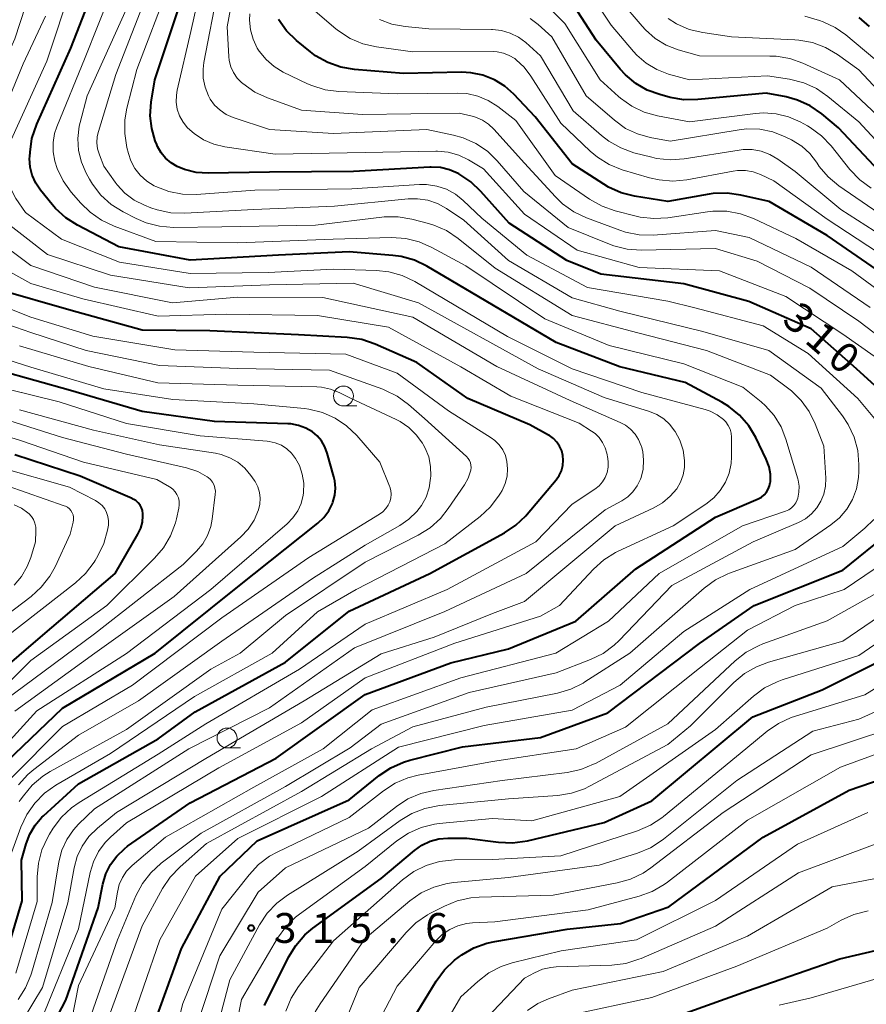
# Model space of a CAD drawing. Units: metres. Extents: x -74000 to -71999, y 27000 to 28500.
# Drawn here: x -73262 to -73156, y 27221 to 27345 of the extents above; entities that cross this region are included whole.
import ezdxf

# ---------------------------------------------------------------- set-up
doc = ezdxf.new("R2010")
doc.units = ezdxf.units.M
for name, color, linetype, lineweight in [('633100_広葉樹林', 7, 'Continuous', 13), ('710100_等高線(計曲線)', 7, 'Continuous', 40), ('710200_等高線(主曲線)', 7, 'Continuous', 13), ('731200_図化機測定による標高点', 7, 'Continuous', 40)]:
    doc.layers.add(name, color=color, linetype=linetype, lineweight=lineweight)
doc.styles.add('Style-WORKING', font='MS Gothic.ttf')

msp = doc.modelspace()

# ---------------------------------------------------------------- linework, layer by layer
at = {"layer": '633100_広葉樹林', "linetype": 'Continuous', "lineweight": 13}
for p, q in [((-73221.73, 27296.05), (-73220.06, 27296.05)), ((-73236.35, 27253.09), (-73234.68, 27253.09))]:
    msp.add_line(p, q, dxfattribs=at)
for centre in [(-73221.73, 27297.3), (-73236.35, 27254.34)]:
    msp.add_circle(centre, 1.25, dxfattribs=at)
at = {"layer": '710100_等高線(計曲線)', "linetype": 'Continuous', "lineweight": 40, "flags": 128}
for points, elevation in [([(-73242.6, 27326.12), (-73243.38, 27326.58), (-73244.07, 27327.17), (-73244.64, 27327.86), (-73245.09, 27328.65), (-73245.19, 27328.9), (-73245.37, 27329.35), (-73245.82, 27330.89), (-73246, 27332.47), (-73245.88, 27334.2), (-73245.42, 27337), (-73241.66, 27348.34)], 310), ([(-73259.77, 27323.15), (-73260.37, 27324.04), (-73260.81, 27325.02), (-73261.07, 27326.06), (-73261.15, 27327.14), (-73261.14, 27327.38), (-73261.1, 27327.94), (-73260.85, 27329.66), (-73260.25, 27331.43), (-73255.99, 27341), (-73253.41, 27347.55)], 300), ([(-73185.03, 27336.54), (-73186.32, 27337.62), (-73186.97, 27338.33), (-73190, 27342), (-73193.23, 27346.98)], 330), ([(-73193, 27326.48), (-73197.64, 27332.36), (-73200.32, 27335.2), (-73201.47, 27336.22), (-73202.78, 27337.02), (-73204.21, 27337.59), (-73205.72, 27337.9), (-73206.9, 27337.96), (-73214.18, 27337.82), (-73220.35, 27338.31), (-73222.07, 27338.6), (-73223.71, 27339.18), (-73225.23, 27340.04), (-73225.86, 27340.51), (-73227.62, 27341.94), (-73228.88, 27343.15), (-73229.91, 27344.57)], 320), ([(-73155.67, 27343.69), (-73156.97, 27344.85)], 340), ([(-73154.45, 27325.55), (-73159.55, 27331), (-73161.67, 27332.75), (-73163.1, 27333.74), (-73164.69, 27334.47), (-73166.12, 27334.86), (-73168.65, 27335.35), (-73177.22, 27334.53), (-73178.97, 27334.51), (-73180.72, 27334.81), (-73182, 27335.15), (-73183.58, 27335.71), (-73185.03, 27336.54)], 330), ([(-73152.65, 27296.48), (-73157.29, 27300.71), (-73163, 27305.74), (-73170.82, 27309.18), (-73179, 27311.39), (-73189.4, 27312.6), (-73193.68, 27314.32), (-73200.93, 27319), (-73204.46, 27323), (-73205.72, 27324.2), (-73207.23, 27325.2), (-73207.32, 27325.25), (-73208.41, 27325.71), (-73209.56, 27325.98), (-73210.73, 27326.05), (-73210.9, 27326.04), (-73220.49, 27325.51), (-73231, 27325.4), (-73238.72, 27325.27), (-73240.23, 27325.38), (-73241.69, 27325.75), (-73242.6, 27326.12)], 310), ([(-73154.8, 27313.2), (-73161, 27317.47), (-73168.28, 27321.72), (-73171.82, 27322.54), (-73173.55, 27322.79), (-73175.29, 27322.73), (-73175.8, 27322.65), (-73181, 27321.74), (-73185.16, 27322.4), (-73186.85, 27322.83), (-73188.44, 27323.54), (-73189.05, 27323.9), (-73193, 27326.48)], 320), ([(-73262.05, 27211), (-73256.58, 27221.42), (-73252.55, 27233), (-73251.95, 27236), (-73251.58, 27237.27), (-73250.99, 27238.46), (-73250.21, 27239.52), (-73249.25, 27240.44), (-73248.84, 27240.75), (-73241, 27246.19), (-73230.2, 27251.8), (-73219, 27259.8), (-73208.23, 27263.77), (-73201, 27265.54), (-73192.56, 27269), (-73185, 27275.58), (-73175, 27282.08), (-73169.63, 27284.4), (-73169.24, 27284.61), (-73168.9, 27284.88), (-73168.6, 27285.21), (-73168.37, 27285.59), (-73168.21, 27286), (-73168.12, 27286.43), (-73168.11, 27286.51), (-73168.11, 27287.47), (-73168.28, 27288.42), (-73168.64, 27289.38), (-73169.95, 27292.08), (-73170.84, 27293.57), (-73171.98, 27294.89), (-73173.33, 27295.99), (-73174.22, 27296.54), (-73178.82, 27299), (-73187.04, 27300.96), (-73195, 27304.01), (-73208.2, 27311.8), (-73211.25, 27313.6), (-73212.82, 27314.35), (-73214.5, 27314.82), (-73215.53, 27314.95), (-73221, 27315.39), (-73229.91, 27315), (-73241, 27314.34), (-73249.95, 27316.05), (-73255.15, 27318.76), (-73256.62, 27319.69), (-73257.91, 27320.87), (-73258.31, 27321.34), (-73259.77, 27323.15)], 300), ([(-73264.5, 27225.71), (-73262.1, 27233.9), (-73262.17, 27239), (-73261.58, 27241.06), (-73261.12, 27242.28), (-73260.45, 27243.41), (-73259.6, 27244.39), (-73259.41, 27244.57), (-73255, 27248.57), (-73245, 27254.23), (-73240.36, 27257.64), (-73229, 27263.88), (-73221, 27270.26), (-73210.89, 27275), (-73201.52, 27280.1), (-73200.07, 27281.06), (-73198.81, 27282.26), (-73198.64, 27282.45), (-73195.02, 27286.76), (-73194.64, 27287.31), (-73194.35, 27287.92), (-73194.18, 27288.56), (-73194.12, 27289.23), (-73194.17, 27289.83), (-73194.32, 27290.43), (-73194.58, 27291), (-73194.92, 27291.52), (-73195.36, 27291.97), (-73195.86, 27292.33), (-73195.98, 27292.4), (-73198.31, 27293.69), (-73206.13, 27297), (-73212.5, 27301.5), (-73217.76, 27303.82), (-73219.41, 27304.39), (-73221.26, 27304.66), (-73227.38, 27305), (-73238.52, 27305.48), (-73247, 27305.57), (-73255.95, 27308.05), (-73265.29, 27310.71)], 290), ([(-73265, 27250.46), (-73257, 27258.11), (-73245.4, 27265), (-73235, 27273.34), (-73224.93, 27281.34), (-73224.18, 27282.05), (-73223.57, 27282.87), (-73223.11, 27283.8), (-73223.05, 27283.95), (-73222.82, 27284.83), (-73222.74, 27285.74), (-73222.82, 27286.64), (-73222.93, 27287.13), (-73223.76, 27290.14), (-73224.06, 27290.92), (-73224.48, 27291.65), (-73225.03, 27292.29), (-73225.61, 27292.78), (-73226.45, 27293.27), (-73227.37, 27293.61), (-73228.33, 27293.79), (-73228.71, 27293.82), (-73237.92, 27294.08), (-73247, 27295.37), (-73256.02, 27297.98), (-73265, 27300.52)], 280), ([(-73268.17, 27259.83), (-73259.78, 27267), (-73250.41, 27275), (-73247.54, 27279.96), (-73247.2, 27280.69), (-73246.99, 27281.46), (-73246.92, 27282.26), (-73246.93, 27282.52), (-73246.98, 27282.9), (-73247.1, 27283.26), (-73247.28, 27283.6), (-73247.52, 27283.9), (-73247.8, 27284.16), (-73248.13, 27284.36), (-73248.26, 27284.42), (-73254.78, 27287.22), (-73263, 27289.92)], 270), ([(-73246.01, 27217), (-73242.09, 27227.91), (-73237.22, 27237), (-73232.57, 27241.43), (-73221, 27246.58), (-73217.23, 27249.62), (-73215.79, 27250.6), (-73214.19, 27251.3), (-73213.4, 27251.54), (-73206.78, 27253.22), (-73197, 27254.42), (-73188.51, 27257.49), (-73177, 27266.22), (-73170.13, 27271), (-73159, 27275.44), (-73151.14, 27281.79)], 310), ([(-73231.64, 27220.74), (-73228.63, 27226.81), (-73227.73, 27228.3), (-73226.58, 27229.61), (-73225.57, 27230.44), (-73217, 27236.71), (-73212.82, 27240.23), (-73211.89, 27240.88), (-73210.85, 27241.37), (-73209.75, 27241.66), (-73208.62, 27241.76), (-73206.23, 27241.77), (-73202.25, 27241.24), (-73200.51, 27241.17), (-73198.62, 27241.43), (-73189, 27243.72), (-73183, 27246.45), (-73170.3, 27257), (-73161.62, 27260.38), (-73153, 27264.69)], 320), ([(-73214.22, 27217), (-73210.07, 27223.82), (-73209.04, 27225.22), (-73207.78, 27226.43), (-73207.32, 27226.77), (-73206.86, 27227.1), (-73205.36, 27227.98), (-73203.73, 27228.59), (-73202.74, 27228.8), (-73193.65, 27230.35), (-73186.94, 27231.06), (-73180.86, 27233.14), (-73169, 27241.87), (-73158.2, 27247.8), (-73147, 27251.65)], 330), ([(-73181.05, 27219), (-73171, 27222.59), (-73159.4, 27226.6), (-73149, 27229.02)], 340)]:
    msp.add_lwpolyline(points, dxfattribs=dict(at, elevation=elevation))
at = {"layer": '710200_等高線(主曲線)', "linetype": 'Continuous', "lineweight": 13, "flags": 128}
for points, elevation in [([(-73207.18, 27332.82), (-73219.33, 27332.67), (-73227, 27333.22), (-73231.28, 27334.75), (-73232.86, 27335.48), (-73234.39, 27336.55), (-73234.52, 27336.66), (-73235.09, 27337.24), (-73235.55, 27337.91), (-73235.88, 27338.64), (-73236.09, 27339.42), (-73236.14, 27339.95), (-73236.34, 27343.66), (-73234.25, 27355)], 316), ([(-73242.6, 27333.32), (-73242.74, 27334.2), (-73242.72, 27335.1), (-73242.62, 27335.71), (-73240.92, 27343.08), (-73238.61, 27353.39)], 312), ([(-73182.36, 27338.29), (-73183.7, 27339.09), (-73184.89, 27340.11), (-73185.29, 27340.55), (-73188.12, 27343.88), (-73192.09, 27349.91)], 332), ([(-73267.88, 27319.48), (-73268.47, 27320.53), (-73268.91, 27321.66), (-73269.14, 27322.86), (-73269.16, 27324.08), (-73269.08, 27324.75), (-73268.03, 27331), (-73263, 27342.15), (-73261, 27348.36)], 294), ([(-73241, 27312.68), (-73249.88, 27314.12), (-73257.13, 27317), (-73261.66, 27320.34), (-73262.88, 27322.12), (-73263.4, 27323.06), (-73263.75, 27324.07), (-73263.92, 27325.12), (-73263.92, 27326.06), (-73263.69, 27329), (-73259, 27339.34), (-73255.8, 27349)], 298), ([(-73253.56, 27320.38), (-73254.7, 27321.5), (-73255.91, 27322.9), (-73256.93, 27324.32), (-73257.69, 27325.89), (-73257.99, 27326.79), (-73258.2, 27327.95), (-73258.21, 27329.12), (-73258.02, 27330.26), (-73257.74, 27331.11), (-73254.17, 27339.83), (-73250.92, 27348.05)], 302), ([(-73245.12, 27320.67), (-73245.91, 27320.94), (-73246.72, 27321.27), (-73248.01, 27321.91), (-73249.17, 27322.78), (-73250.16, 27323.82), (-73250.41, 27324.17), (-73251.83, 27326.17), (-73252.39, 27327.61), (-73252.61, 27328.35), (-73252.7, 27329.11), (-73252.65, 27329.88), (-73252.51, 27330.52), (-73250.32, 27337.68), (-73245.91, 27349)], 306), ([(-73248.43, 27326.85), (-73248.74, 27327.75), (-73248.94, 27328.53), (-73249.21, 27330.25), (-73249.19, 27332), (-73248.93, 27333.47), (-73247.69, 27338.31), (-73243.62, 27349)], 308), ([(-73236.46, 27332.67), (-73237.23, 27333.18), (-73237.91, 27333.82), (-73238.46, 27334.57), (-73238.7, 27335), (-73239.12, 27336.08), (-73239.35, 27337.22), (-73239.37, 27338.37), (-73239.27, 27339.19), (-73237.47, 27348.53)], 314), ([(-73181.21, 27341.37), (-73182.59, 27342.21), (-73183.81, 27343.27), (-73184.23, 27343.74), (-73187, 27347.05)], 334), ([(-73244.82, 27318.61), (-73246.5, 27319.04), (-73247.75, 27319.58), (-73249.42, 27320.44), (-73250.89, 27321.36), (-73252.19, 27322.53), (-73253.26, 27323.91), (-73253.63, 27324.54), (-73254.03, 27325.28), (-73254.64, 27326.67), (-73255, 27328.15), (-73255.09, 27329.66), (-73254.93, 27331.17), (-73254.81, 27331.66), (-73253.94, 27335), (-73249, 27345.91)], 304), ([(-73183.31, 27324.71), (-73186.72, 27325.72), (-73188.34, 27326.36), (-73189.82, 27327.28), (-73190.73, 27328.04), (-73194.45, 27331.55), (-73198.19, 27337.49), (-73199.03, 27338.6), (-73200.05, 27339.54), (-73200.22, 27339.67), (-73200.9, 27340.08), (-73201.65, 27340.37), (-73202.43, 27340.53), (-73202.95, 27340.56), (-73213, 27340.52), (-73217.58, 27341.14), (-73219.28, 27341.53), (-73220.89, 27342.2), (-73222.35, 27343.15), (-73222.69, 27343.42), (-73225.88, 27346.12)], 322), ([(-73168.99, 27332.87), (-73169.99, 27332.8), (-73178.26, 27331.74), (-73182.28, 27332.48), (-73183.96, 27332.95), (-73185.53, 27333.7), (-73186.95, 27334.71), (-73187.19, 27334.93), (-73189.47, 27337), (-73193.91, 27344.09), (-73196.06, 27346.22)], 328), ([(-73258.91, 27315.09), (-73265, 27319.81), (-73266.03, 27321.41), (-73266.44, 27322.17), (-73266.7, 27322.98), (-73266.82, 27323.83), (-73266.79, 27324.69), (-73266.76, 27324.88), (-73266.1, 27329), (-73261.96, 27339), (-73259.15, 27345)], 296), ([(-73204.85, 27334.97), (-73206.24, 27335.28), (-73207.45, 27335.35), (-73215, 27335.24), (-73222.31, 27335.54), (-73224.04, 27335.76), (-73225.7, 27336.28), (-73226.24, 27336.52), (-73229.29, 27337.99), (-73230.44, 27338.68), (-73231.45, 27339.55), (-73232.3, 27340.59), (-73232.57, 27341), (-73233.09, 27342.1), (-73233.42, 27343.28), (-73233.54, 27344.5), (-73233.5, 27345.31)], 318), ([(-73182.41, 27327.14), (-73183.02, 27327.28), (-73185.26, 27327.86), (-73186.9, 27328.45), (-73188.42, 27329.31), (-73189.32, 27330.01), (-73192.89, 27333.11), (-73197, 27340.04), (-73198.84, 27341.68), (-73199.76, 27342.36), (-73200.78, 27342.87), (-73201.87, 27343.2), (-73203.01, 27343.34), (-73203.15, 27343.34), (-73211, 27343.4), (-73214, 27343.69), (-73215.64, 27344), (-73217.2, 27344.58)], 324), ([(-73166.25, 27329.86), (-73167.8, 27330.47), (-73169.43, 27330.8), (-73171.09, 27330.84), (-73172.03, 27330.73), (-73180.68, 27329.32), (-73183.22, 27329.78), (-73184.8, 27330.21), (-73186.29, 27330.91), (-73187.71, 27331.93), (-73191.26, 27335), (-73195.57, 27342.43), (-73197.28, 27343.96), (-73198.27, 27344.7)], 326), ([(-73178.3, 27343.35), (-73179.9, 27344.04), (-73180.97, 27344.71)], 336), ([(-73155, 27339.62), (-73158.64, 27342.66), (-73159.99, 27343.6), (-73161.47, 27344.29), (-73161.94, 27344.45), (-73163.77, 27345)], 338), ([(-73151.56, 27332.44), (-73157, 27338.25), (-73159.7, 27340.18), (-73161.2, 27341.07), (-73162.83, 27341.68), (-73164.54, 27342), (-73165.05, 27342.04), (-73173, 27342.41), (-73176.6, 27342.94), (-73178.3, 27343.35)], 336), ([(-73154.04, 27331.96), (-73159.42, 27337), (-73164.03, 27339.1), (-73165.67, 27339.68), (-73167.39, 27339.97), (-73168.17, 27340), (-73177, 27340.01), (-73179.71, 27340.79), (-73181.21, 27341.37)], 334), ([(-73151.84, 27326.16), (-73157, 27331.72), (-73160.89, 27334.93), (-73162.32, 27335.92), (-73163.91, 27336.64), (-73165.7, 27337.1), (-73168.47, 27337.53), (-73178.28, 27337), (-73180.9, 27337.74), (-73182.36, 27338.29)], 332), ([(-73151.6, 27308.4), (-73157.88, 27313), (-73164.93, 27317.07), (-73170.23, 27319.6), (-73171.86, 27320.2), (-73173.58, 27320.52), (-73175.32, 27320.53), (-73176.03, 27320.45), (-73181, 27319.69), (-73182.74, 27319.58), (-73184.47, 27319.77), (-73184.96, 27319.89), (-73187.61, 27320.56), (-73189.26, 27321.13), (-73190.85, 27322.03), (-73195.14, 27325), (-73200.08, 27331.92), (-73202.34, 27333.66), (-73203.54, 27334.43), (-73204.85, 27334.97)], 318), ([(-73153.1, 27300.9), (-73159, 27305.05), (-73166.19, 27309.81), (-73174.5, 27313), (-73184.58, 27313.42), (-73192.39, 27315.61), (-73199, 27320.12), (-73204.15, 27325.85), (-73206.04, 27326.96), (-73207.26, 27327.54), (-73208.57, 27327.91), (-73209.92, 27328.04), (-73210.12, 27328.04), (-73219, 27327.88), (-73230.31, 27327.69), (-73236.63, 27328.6), (-73238.01, 27328.93), (-73239.31, 27329.48), (-73240.49, 27330.26), (-73241.31, 27331), (-73241.87, 27331.7), (-73242.31, 27332.48), (-73242.6, 27333.32)], 312), ([(-73150.36, 27301.64), (-73157, 27306.71), (-73163.15, 27310.85), (-73169.78, 27314.22), (-73175, 27315.81), (-73184.35, 27315.62), (-73186.09, 27315.74), (-73187.78, 27316.16), (-73188.33, 27316.36), (-73193.52, 27318.48), (-73199.07, 27323), (-73202.41, 27326.84), (-73203.66, 27328.05), (-73205.11, 27329.02), (-73206.7, 27329.73), (-73207.92, 27330.06), (-73211.24, 27330.76), (-73223, 27330.26), (-73231, 27330.76), (-73235.6, 27332.29), (-73236.46, 27332.67)], 314), ([(-73155.57, 27308.43), (-73163, 27313.48), (-73170.78, 27317.22), (-73175, 27318.07), (-73182.84, 27317.52), (-73184.58, 27317.55), (-73186.29, 27317.88), (-73187.03, 27318.13), (-73191.22, 27319.69), (-73192.8, 27320.44), (-73194.22, 27321.45), (-73195.09, 27322.3), (-73199, 27326.55), (-73202.84, 27330.82), (-73203.51, 27331.45), (-73204.29, 27331.96), (-73205.14, 27332.32), (-73205.56, 27332.44), (-73207.18, 27332.82)], 316), ([(-73155.46, 27323.42), (-73156.87, 27324.45), (-73158.12, 27325.75), (-73160.49, 27328.72), (-73161.69, 27329.98), (-73163.1, 27331.01), (-73163.47, 27331.23), (-73164.36, 27331.73), (-73165.83, 27332.38), (-73167.39, 27332.76), (-73168.99, 27332.87)], 328), ([(-73153, 27319.22), (-73159.5, 27323.7), (-73160.84, 27324.81), (-73161.97, 27326.14), (-73162.24, 27326.54), (-73162.33, 27326.67), (-73163.16, 27327.75), (-73164.17, 27328.68), (-73165.45, 27329.47), (-73166.25, 27329.86)], 326), ([(-73153, 27316.7), (-73159.28, 27320.72), (-73165, 27325.5), (-73167.19, 27327.06), (-73168.18, 27327.64), (-73169.25, 27328.04), (-73170.38, 27328.25), (-73171.52, 27328.25), (-73172.04, 27328.19), (-73178.93, 27327.09), (-73180.67, 27326.96), (-73182.41, 27327.14)], 324), ([(-73154.82, 27294.24), (-73157.13, 27297), (-73163.38, 27302.62), (-73169, 27306.12), (-73177.62, 27308.38), (-73181, 27309.23), (-73191.07, 27310.93), (-73198.69, 27315), (-73204.36, 27319.64), (-73206.68, 27321.85), (-73207.68, 27322.65), (-73208.81, 27323.26), (-73210.02, 27323.67), (-73211.29, 27323.86), (-73212.2, 27323.86), (-73220.66, 27323.34), (-73232.85, 27323.15), (-73240.21, 27322.62), (-73241.96, 27322.65), (-73243.67, 27322.98), (-73245.3, 27323.6), (-73245.49, 27323.69), (-73245.52, 27323.71), (-73246.44, 27324.29), (-73247.25, 27325.02), (-73247.92, 27325.88), (-73248.43, 27326.85)], 308), ([(-73154.64, 27315.36), (-73161, 27319.52), (-73167.68, 27324.32), (-73169.34, 27325.1), (-73170.27, 27325.44), (-73171.25, 27325.62), (-73172.24, 27325.62), (-73172.8, 27325.54), (-73178.62, 27324.46), (-73180.36, 27324.29), (-73182.1, 27324.43), (-73183.31, 27324.71)], 322), ([(-73251.34, 27219), (-73247, 27230.76), (-73244.45, 27235.43), (-73243.49, 27236.88), (-73242.25, 27238.18), (-73238.92, 27241.08), (-73227, 27247.64), (-73218.23, 27253), (-73213, 27255.73), (-73203.8, 27258.2), (-73194.85, 27259.99), (-73193.18, 27260.48), (-73191.62, 27261.25), (-73191.41, 27261.38), (-73185.78, 27265), (-73176.42, 27273.17), (-73175.01, 27274.2), (-73173.45, 27274.96), (-73173.23, 27275.05), (-73165, 27278.01), (-73160.52, 27281.1), (-73159.43, 27282), (-73158.51, 27283.09), (-73157.79, 27284.31), (-73157.29, 27285.65), (-73157.04, 27287.05), (-73157, 27287.81), (-73157, 27288.7), (-73157.15, 27290.44), (-73157.6, 27292.12), (-73158.34, 27293.7), (-73159.06, 27294.79), (-73161.73, 27298.27), (-73168.31, 27303), (-73176.59, 27305.41), (-73187, 27307.97), (-73193, 27309.64), (-73201, 27314.33), (-73206.62, 27319.38), (-73208.81, 27320.85), (-73209.93, 27321.47), (-73211.15, 27321.88), (-73212.42, 27322.08), (-73213.62, 27322.06), (-73222.84, 27321.16), (-73233, 27320.72), (-73241.67, 27320.25), (-73243.42, 27320.31), (-73245.12, 27320.67)], 306), ([(-73255.86, 27219), (-73255, 27223.25), (-73250.45, 27233), (-73250.13, 27235), (-73249.9, 27235.94), (-73249.5, 27236.82), (-73248.96, 27237.62), (-73248.27, 27238.32), (-73244.1, 27241.9), (-73233, 27248.16), (-73224.27, 27253), (-73218.13, 27257.87), (-73207, 27261.89), (-73195.05, 27265), (-73188.43, 27269), (-73182.09, 27275), (-73171.6, 27281), (-73166.2, 27282.84), (-73165.81, 27283.01), (-73165.47, 27283.24), (-73165.16, 27283.53), (-73164.92, 27283.87), (-73164.73, 27284.24), (-73164.66, 27284.46), (-73164.52, 27285.22), (-73164.51, 27285.98), (-73164.63, 27286.73), (-73164.68, 27286.9), (-73166.16, 27291.89), (-73166.77, 27293.43), (-73167.63, 27294.84), (-73168.73, 27296.08), (-73169.29, 27296.57), (-73171.58, 27298.42), (-73179, 27301.34), (-73188.34, 27303.66), (-73196.45, 27307), (-73206.36, 27313.64), (-73210.62, 27315.97), (-73212.22, 27316.67), (-73213.91, 27317.08), (-73215.71, 27317.19), (-73223.02, 27316.98), (-73235, 27316.54), (-73245.28, 27316.72), (-73250.55, 27318.64), (-73252.13, 27319.38), (-73253.56, 27320.38)], 302), ([(-73253.96, 27218.04), (-73250.13, 27229), (-73247.81, 27234.52), (-73246.99, 27236.06), (-73245.92, 27237.43), (-73244.61, 27238.62), (-73239.62, 27242.38), (-73229, 27248.26), (-73220.9, 27253.1), (-73217, 27256.1), (-73205.96, 27260.04), (-73195, 27262.51), (-73190.7, 27264.2), (-73189.13, 27264.97), (-73187.73, 27266), (-73187.12, 27266.59), (-73180.51, 27273.49), (-73170.27, 27279), (-73164.58, 27281.43), (-73163.71, 27281.89), (-73162.94, 27282.5), (-73162.28, 27283.24), (-73161.76, 27284.07), (-73161.39, 27284.99), (-73161.19, 27285.96), (-73161.16, 27287), (-73161.42, 27291), (-73162.49, 27293.82), (-73163.24, 27295.36), (-73164.24, 27296.75), (-73165.47, 27297.94), (-73165.8, 27298.2), (-73168.09, 27299.91), (-73176.12, 27303), (-73184.75, 27305.25), (-73193, 27307.39), (-73202.66, 27313.34), (-73207.34, 27317.1), (-73208.78, 27318.07), (-73210.38, 27318.77), (-73211.07, 27318.98), (-73213.14, 27319.52), (-73214.86, 27319.81), (-73216.6, 27319.8), (-73216.91, 27319.77), (-73225.26, 27318.74), (-73237, 27318.54), (-73243.08, 27318.48), (-73244.82, 27318.61)], 304), ([(-73262.6, 27221.5), (-73261.66, 27222.97), (-73260.98, 27224.57), (-73260.9, 27224.82), (-73258.3, 27233.7), (-73257.46, 27238.8), (-73257.09, 27240.24), (-73256.47, 27241.59), (-73255.63, 27242.82), (-73255, 27243.51), (-73253, 27245.46), (-73241.15, 27253), (-73231, 27258.15), (-73220.34, 27265.66), (-73209, 27270.22), (-73198.8, 27275), (-73188.85, 27283), (-73186.79, 27284.14), (-73186.03, 27284.65), (-73185.37, 27285.28), (-73184.83, 27286.02), (-73184.43, 27286.84), (-73184.35, 27287.06), (-73184.09, 27288.13), (-73184.03, 27289.22), (-73184.15, 27290.31), (-73184.32, 27290.95), (-73184.35, 27291.06), (-73184.67, 27291.82), (-73185.11, 27292.52), (-73185.67, 27293.13), (-73186.33, 27293.64), (-73186.97, 27293.98), (-73193.26, 27296.74), (-73202.48, 27301), (-73213, 27307.18), (-73224.31, 27309.69), (-73235, 27309.72), (-73243.22, 27309), (-73253.02, 27310.98), (-73261, 27313.71), (-73265.69, 27317.17)], 294), ([(-73262.88, 27224.81), (-73260.18, 27233.82), (-73260.19, 27236.89), (-73260.05, 27238.63), (-73259.61, 27240.31), (-73258.88, 27241.9), (-73258.67, 27242.25), (-73258.19, 27243.01), (-73257.14, 27244.4), (-73255.87, 27245.59), (-73254.94, 27246.23), (-73245, 27252.32), (-73239, 27256.12), (-73227.27, 27263), (-73219, 27268.65), (-73208.71, 27273), (-73197.56, 27279), (-73193, 27283.7), (-73190.14, 27285.61), (-73189.63, 27286.02), (-73189.2, 27286.52), (-73188.86, 27287.08), (-73188.62, 27287.7), (-73188.49, 27288.34), (-73188.47, 27289), (-73188.53, 27289.46), (-73188.65, 27290.1), (-73188.86, 27290.81), (-73189.18, 27291.47), (-73189.61, 27292.07), (-73190.13, 27292.59), (-73190.56, 27292.89), (-73192.13, 27293.87), (-73200.71, 27297.29), (-73207, 27300.98), (-73216.07, 27305.93), (-73225, 27307.43), (-73236.44, 27307.56), (-73245, 27307.31), (-73254.48, 27309.52), (-73261, 27311.45), (-73266.59, 27314.52)], 292), ([(-73261.96, 27219), (-73259.53, 27223), (-73256.34, 27233.66), (-73255.55, 27238.03), (-73255.16, 27239.45), (-73254.54, 27240.77), (-73253.7, 27241.97), (-73252.61, 27243.04), (-73250.22, 27245), (-73239, 27251.77), (-73226.65, 27259), (-73217, 27264.93), (-73210.32, 27267), (-73203, 27269.99), (-73199, 27271.48), (-73187.6, 27281), (-73182.76, 27283.26), (-73181.65, 27283.89), (-73180.68, 27284.71), (-73179.88, 27285.66), (-73179.39, 27286.49), (-73179.06, 27287.39), (-73178.89, 27288.33), (-73178.88, 27289.18), (-73178.88, 27289.21), (-73179.07, 27290.5), (-73179.49, 27291.75), (-73180.06, 27292.82), (-73180.14, 27292.94), (-73180.76, 27293.74), (-73181.51, 27294.42), (-73182.37, 27294.96), (-73183.3, 27295.34), (-73189, 27297.12), (-73197.29, 27300.71), (-73212.32, 27309), (-73220.53, 27311.47), (-73231, 27311.26), (-73241.1, 27310.9), (-73251, 27312.47), (-73258.91, 27315.09)], 296), ([(-73259.64, 27219), (-73255, 27230.39), (-73253.54, 27237.44), (-73253.13, 27238.81), (-73252.49, 27240.09), (-73251.64, 27241.23), (-73251, 27241.88), (-73249, 27243.68), (-73237.39, 27250.61), (-73227, 27256.25), (-73219, 27261.9), (-73207.75, 27266.25), (-73197, 27269.66), (-73194.59, 27271), (-73190.34, 27275.56), (-73189.04, 27276.73), (-73187.57, 27277.65), (-73187.22, 27277.82), (-73180.34, 27281), (-73176.2, 27283.72), (-73175.23, 27284.49), (-73174.41, 27285.41), (-73173.76, 27286.46), (-73173.3, 27287.6), (-73173.05, 27288.81), (-73173, 27289.64), (-73173, 27292.13), (-73173.04, 27292.64), (-73173.18, 27293.14), (-73173.4, 27293.61), (-73173.69, 27294.04), (-73174, 27294.35), (-73174.79, 27294.94), (-73175.68, 27295.38), (-73176.29, 27295.59), (-73184.27, 27297.73), (-73193, 27300.71), (-73201.11, 27304.79), (-73212.78, 27311.68), (-73214.35, 27312.43), (-73216.03, 27312.9), (-73217.58, 27313.06), (-73223, 27313.22), (-73231.2, 27312.8), (-73241, 27312.68)], 298), ([(-73263.74, 27239), (-73262.24, 27243.16), (-73261.5, 27244.74), (-73260.51, 27246.17), (-73259.28, 27247.4), (-73257.84, 27248.41), (-73251, 27252.38), (-73240.46, 27259.54), (-73230.67, 27265), (-73225, 27270.18), (-73220.14, 27273), (-73209, 27278.73), (-73204.57, 27282.16), (-73203.29, 27283.34), (-73202.24, 27284.73), (-73202.01, 27285.11), (-73201.82, 27285.45), (-73201.43, 27286.3), (-73201.19, 27287.21), (-73201.11, 27288.15), (-73201.2, 27289.08), (-73201.4, 27289.83), (-73201.73, 27290.53), (-73202.18, 27291.16), (-73202.73, 27291.71), (-73203.2, 27292.05), (-73208.55, 27295.45), (-73215, 27300.15), (-73221.43, 27302.57), (-73233, 27302.81), (-73242.9, 27303.1), (-73253.2, 27304.8), (-73261, 27307.21), (-73269.44, 27310.56)], 288), ([(-73262.45, 27246.35), (-73262.32, 27246.54), (-73261.93, 27247.1), (-73260.81, 27248.44), (-73259.47, 27249.56), (-73258.58, 27250.12), (-73249, 27255.43), (-73238.4, 27263), (-73234.72, 27265), (-73229, 27269.75), (-73219, 27276.44), (-73212.33, 27279.83), (-73210.85, 27280.75), (-73209.55, 27281.91), (-73208.57, 27283.15), (-73206.54, 27286.15), (-73206.09, 27286.96), (-73205.79, 27287.84), (-73205.75, 27288), (-73205.71, 27288.31), (-73205.73, 27288.62), (-73205.79, 27288.92), (-73205.91, 27289.2), (-73206.08, 27289.46), (-73206.29, 27289.69), (-73211.54, 27294.46), (-73213.57, 27296.24), (-73214.97, 27297.28), (-73216.53, 27298.05), (-73216.8, 27298.15), (-73223.47, 27300.53), (-73235, 27300.77), (-73244.85, 27301.15), (-73254.05, 27303), (-73261, 27305.29), (-73269.71, 27308.29)], 286), ([(-73263.65, 27249.12), (-73257, 27255.78), (-73248.22, 27261), (-73237, 27269.42), (-73226.07, 27277), (-73217.2, 27282.44), (-73216.77, 27282.76), (-73216.4, 27283.15), (-73216.11, 27283.6), (-73215.92, 27284), (-73215.8, 27284.47), (-73215.75, 27284.95), (-73215.79, 27285.43), (-73215.92, 27285.89), (-73215.95, 27285.99), (-73217.17, 27289), (-73220.07, 27292.33), (-73221.33, 27293.54), (-73222.78, 27294.51), (-73224.37, 27295.22), (-73226.06, 27295.63), (-73226.63, 27295.71), (-73233, 27296.33), (-73243.16, 27296.84), (-73251.82, 27298.18), (-73261, 27300.9), (-73268.65, 27303.35)], 282), ([(-73262.53, 27248.46), (-73261.37, 27249.75), (-73260.63, 27250.38), (-73255, 27254.69), (-73247.48, 27259), (-73237, 27266.51), (-73225.63, 27274.37), (-73219, 27278.57), (-73214.65, 27281.03), (-73213.51, 27281.81), (-73212.52, 27282.78), (-73211.95, 27283.53), (-73211.36, 27284.6), (-73210.96, 27285.76), (-73210.78, 27287), (-73210.76, 27287.24), (-73210.79, 27288.45), (-73211.03, 27289.64), (-73211.47, 27290.76), (-73211.72, 27291.21), (-73211.81, 27291.37), (-73212.58, 27292.44), (-73213.52, 27293.36), (-73214.6, 27294.1), (-73215.11, 27294.36), (-73220.92, 27297.08), (-73222.26, 27297.74), (-73223.35, 27298.17), (-73224.49, 27298.4), (-73225.09, 27298.44), (-73235, 27298.65), (-73245.05, 27298.95), (-73253.72, 27301), (-73262.4, 27303.6)], 284), ([(-73267, 27250.4), (-73260.23, 27257.77), (-73249, 27264.94), (-73238.4, 27273), (-73228.8, 27281.25), (-73228.07, 27282), (-73227.48, 27282.86), (-73227.05, 27283.81), (-73226.79, 27284.83), (-73226.75, 27285.15), (-73226.74, 27285.19), (-73226.72, 27286.35), (-73226.9, 27287.49), (-73227.27, 27288.58), (-73227.75, 27289.47), (-73228.24, 27290.12), (-73228.84, 27290.67), (-73229.53, 27291.11), (-73230.29, 27291.42), (-73231.08, 27291.6), (-73231.32, 27291.62), (-73239.72, 27292.28), (-73249, 27293.86), (-73257.44, 27296.56), (-73267, 27298.9)], 278), ([(-73263, 27257.71), (-73252.95, 27265), (-73243, 27272.13), (-73234.61, 27279.6), (-73233.68, 27280.59), (-73232.94, 27281.72), (-73232.39, 27283), (-73232.22, 27283.72), (-73232.18, 27284.45), (-73232.27, 27285.18), (-73232.49, 27285.88), (-73232.82, 27286.54), (-73232.94, 27286.72), (-73233.37, 27287.33), (-73234.12, 27288.22), (-73235.01, 27288.97), (-73236.01, 27289.55), (-73237.1, 27289.95), (-73237.81, 27290.1), (-73244.82, 27291.18), (-73253.11, 27293), (-73262.44, 27295.56)], 276), ([(-73270.17, 27255), (-73261, 27264.06), (-73251.46, 27271), (-73245.45, 27276.92), (-73244.32, 27278.25), (-73243.44, 27279.75), (-73242.83, 27281.38), (-73242.7, 27281.89), (-73242.41, 27283.22), (-73242.36, 27283.65), (-73242.38, 27284.08), (-73242.47, 27284.51), (-73242.64, 27284.91), (-73242.87, 27285.27), (-73243.16, 27285.59), (-73243.51, 27285.85), (-73243.6, 27285.91), (-73245.18, 27286.82), (-73254.39, 27289), (-73262.31, 27291.69), (-73271, 27294.41)], 272), ([(-73264.34, 27259), (-73253, 27267.43), (-73241.87, 27276.13), (-73240.19, 27277.81), (-73239.41, 27278.74), (-73238.81, 27279.78), (-73238.39, 27280.92), (-73238.21, 27281.85), (-73237.83, 27284.92), (-73237.81, 27285.33), (-73237.87, 27285.73), (-73237.99, 27286.12), (-73238.18, 27286.48), (-73238.43, 27286.81), (-73238.73, 27287.08), (-73238.84, 27287.16), (-73240.03, 27287.81), (-73241.45, 27288.28), (-73249, 27290.01), (-73257, 27292.07), (-73263.78, 27294.22)], 274), ([(-73264.15, 27267), (-73255.38, 27273.84), (-73254.11, 27275.02), (-73253.05, 27276.41), (-73252.92, 27276.63), (-73252.58, 27277.21), (-73251.83, 27278.78), (-73251.36, 27280.46), (-73251.26, 27281.07), (-73251.26, 27281.11), (-73251.24, 27281.63), (-73251.31, 27282.16), (-73251.48, 27282.66), (-73251.72, 27283.13), (-73252.05, 27283.54), (-73252.44, 27283.9), (-73252.89, 27284.18), (-73256.15, 27285.85), (-73265, 27288.38)], 268), ([(-73265, 27269.05), (-73260.97, 27272.12), (-73259.68, 27273.29), (-73258.61, 27274.67), (-73257.96, 27275.86), (-73256.07, 27279.93), (-73255.69, 27281.46), (-73255.64, 27281.76), (-73255.64, 27282.06), (-73255.7, 27282.36), (-73255.81, 27282.64), (-73255.96, 27282.9), (-73256.16, 27283.13), (-73256.4, 27283.32), (-73256.66, 27283.47), (-73256.8, 27283.52), (-73263.97, 27286.03)], 266), ([(-73263.09, 27273.53), (-73262.16, 27274.63), (-73261.44, 27275.87), (-73261, 27277), (-73260.4, 27279), (-73260.35, 27280.36), (-73260.37, 27280.84), (-73260.48, 27281.32), (-73260.66, 27281.77), (-73260.93, 27282.18), (-73261.26, 27282.54), (-73261.32, 27282.59), (-73261.37, 27282.63), (-73262.18, 27283.22), (-73263.08, 27283.65)], 264), ([(-73248.9, 27217.1), (-73244.81, 27229), (-73240.3, 27237), (-73235, 27241.74), (-73224.51, 27247), (-73214.8, 27253.2), (-73204.07, 27255.93), (-73193, 27257.83), (-73186.96, 27261), (-73179, 27267.7), (-73170.68, 27273), (-73159, 27278.38), (-73156.24, 27280.69), (-73155.13, 27281.8)], 308), ([(-73245, 27209.06), (-73241.92, 27221), (-73237, 27232.84), (-73233.59, 27237.17), (-73232.4, 27238.44), (-73231.01, 27239.49), (-73230.05, 27240.01), (-73221, 27244.35), (-73216.7, 27247.72), (-73215.23, 27248.68), (-73213.63, 27249.36), (-73212.34, 27249.69), (-73203, 27251.41), (-73192.5, 27253), (-73186.3, 27255.7), (-73177, 27263.12), (-73171, 27267.89), (-73165.01, 27271), (-73158.86, 27273), (-73149.64, 27279.24)], 312), ([(-73238.89, 27213), (-73236.02, 27223.98), (-73232.26, 27230.89), (-73231.3, 27232.34), (-73230.1, 27233.61), (-73228.76, 27234.6), (-73219.88, 27240.12), (-73214.62, 27243.98), (-73213.13, 27244.88), (-73211.5, 27245.51), (-73209.65, 27245.87), (-73201, 27246.69), (-73194.82, 27247.14), (-73193.1, 27247.41), (-73191.45, 27247.98), (-73190.85, 27248.28), (-73181, 27253.52), (-73178.13, 27255.87), (-73172.69, 27261.31), (-73171.35, 27262.43), (-73169.84, 27263.3), (-73168.33, 27263.87), (-73159, 27266.5), (-73147.95, 27274.05)], 316), ([(-73241, 27215.64), (-73237.26, 27227), (-73232.46, 27235), (-73229, 27238.04), (-73218.6, 27243), (-73215.09, 27245.74), (-73213.63, 27246.69), (-73212.03, 27247.37), (-73210.37, 27247.76), (-73201.8, 27249), (-73193.64, 27250.02), (-73191.93, 27250.38), (-73190.32, 27251.04), (-73190.08, 27251.16), (-73181, 27256.12), (-73172.52, 27264.05), (-73171.14, 27265.12), (-73169.6, 27265.94), (-73169.05, 27266.16), (-73160.96, 27269.04), (-73153, 27273.55)], 314), ([(-73236.03, 27213.97), (-73234.52, 27221.48), (-73230, 27229.19), (-73228.99, 27230.62), (-73227.75, 27231.84), (-73227.25, 27232.23), (-73219, 27238.22), (-73215.03, 27241.42), (-73213.58, 27242.39), (-73211.99, 27243.1), (-73210.3, 27243.52), (-73209.71, 27243.59), (-73203, 27244.24), (-73198.08, 27243.92), (-73187, 27247), (-73175, 27255.4), (-73170.25, 27259.6), (-73168.84, 27260.64), (-73167.28, 27261.41), (-73166.65, 27261.64), (-73157, 27264.7), (-73144.93, 27273)], 318), ([(-73228.97, 27220.05), (-73228.31, 27221.66), (-73227.38, 27223.13), (-73223, 27228.87), (-73214.31, 27236.54), (-73212.91, 27237.57), (-73211.34, 27238.35), (-73209.67, 27238.84), (-73207.79, 27239.04), (-73203, 27239.08), (-73194.44, 27239.56), (-73184.8, 27242.7), (-73183.19, 27243.38), (-73181.73, 27244.33), (-73181.54, 27244.48), (-73171.18, 27253), (-73168.53, 27255.19), (-73167.1, 27256.18), (-73165.51, 27256.91), (-73165.1, 27257.04), (-73156.23, 27259.77), (-73145.67, 27266.33)], 322), ([(-73225.29, 27219.93), (-73224.66, 27220.97), (-73219, 27229.18), (-73213.39, 27233.88), (-73211.97, 27234.88), (-73210.39, 27235.62), (-73208.7, 27236.07), (-73207.89, 27236.18), (-73201, 27236.81), (-73189.61, 27238.39), (-73184.79, 27239.9), (-73183.18, 27240.56), (-73181.7, 27241.5), (-73181.54, 27241.63), (-73172.31, 27249), (-73162.8, 27255.2), (-73157, 27256.72), (-73153, 27258.53)], 324), ([(-73222.31, 27216.78), (-73219.78, 27223), (-73213.87, 27229.91), (-73212.63, 27231.13), (-73211.19, 27232.12), (-73210.88, 27232.29), (-73209.04, 27233.24), (-73207.43, 27233.91), (-73205.73, 27234.28), (-73204.7, 27234.36), (-73195.39, 27234.61), (-73187.34, 27236.14), (-73185.67, 27236.61), (-73184.1, 27237.37), (-73183.11, 27238.04), (-73174.06, 27245), (-73163, 27252.24), (-73153, 27255.54)], 326), ([(-73218.28, 27216.85), (-73215, 27223.17), (-73210.13, 27228.88), (-73209.32, 27229.67), (-73208.39, 27230.31), (-73207.36, 27230.77), (-73206.27, 27231.06), (-73205.52, 27231.14), (-73202.73, 27231.27), (-73191, 27232.78), (-73184.6, 27234.48), (-73182.96, 27235.07), (-73181.45, 27235.94), (-73181.05, 27236.24), (-73171, 27244.02), (-73159.3, 27250.7), (-73149, 27254.46)], 328), ([(-73210.97, 27215.03), (-73207, 27221.85), (-73204.87, 27223.78), (-73203.49, 27224.84), (-73201.94, 27225.63), (-73200.54, 27226.09), (-73194.4, 27227.6), (-73184.92, 27229), (-73175, 27233.92), (-73164.69, 27241), (-73155.89, 27245)], 332), ([(-73204.5, 27218.35), (-73199, 27224.18), (-73197.73, 27224.86), (-73196.74, 27225.29), (-73195.69, 27225.53), (-73195.01, 27225.59), (-73188.01, 27225.83), (-73186.28, 27226.04), (-73184.62, 27226.55), (-73184.36, 27226.65), (-73175, 27230.73), (-73164.58, 27237.42), (-73154.94, 27241)], 334), ([(-73198.6, 27220.13), (-73197.3, 27221), (-73196, 27221.59), (-73193, 27222.66), (-73181.56, 27225), (-73171, 27229.45), (-73160.35, 27235.65), (-73149, 27237.84)], 336), ([(-73193.5, 27219.48), (-73183, 27221.74), (-73172.31, 27225.69), (-73161, 27230.45), (-73159.23, 27231.45), (-73157.65, 27232.18), (-73155.82, 27232.65)], 338), ([(-73167, 27220.8), (-73163, 27221.7), (-73153.53, 27224.47)], 342)]:
    msp.add_lwpolyline(points, dxfattribs=dict(at, elevation=elevation))
at = {"layer": '731200_図化機測定による標高点', "linetype": 'Continuous', "lineweight": 40}
msp.add_circle((-73233.32, 27230.48, 315.57), 0.375, dxfattribs=at)

# ---------------------------------------------------------------- texts
at = {"layer": '710100_等高線(計曲線)', "linetype": 'Continuous', "lineweight": 40, "style": 'Style-WORKING'}
for s, p in [('3', (-73166.8, 27306.59, -10)), ('1', (-73163.97, 27304.13, -10)), ('0', (-73161.14, 27301.67, -10))]:
    msp.add_text(s, height=3.75, rotation=319, dxfattribs=at).set_placement(p)
at = {"layer": '731200_図化機測定による標高点', "linetype": 'Continuous', "lineweight": 40, "style": 'Style-WORKING'}
for s, p in [('3', (-73230.47, 27228.61, -10)), ('1', (-73225.72, 27228.61, -10)), ('5', (-73220.97, 27228.61, -10)), ('6', (-73211.47, 27228.61, -10)), ('.', (-73216.22, 27228.61, -10))]:
    msp.add_text(s, height=3.75, dxfattribs=at).set_placement(p)

doc.saveas('drawing.dxf')
